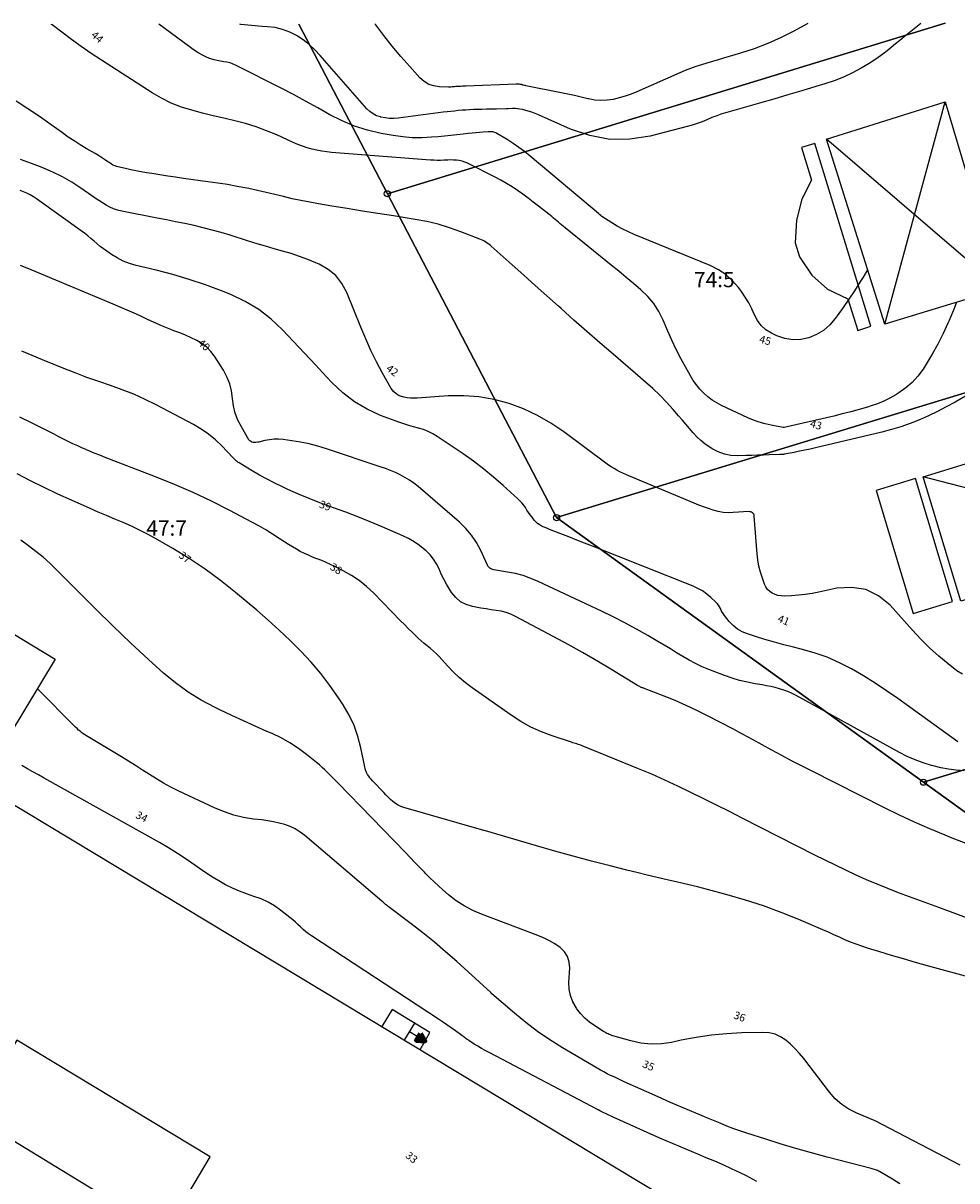
# Model space of a CAD drawing. Units: metres. Extents: x 159519 to 160666, y 6570321 to 6571956.
# Drawn here: x 160506 to 160567, y 6571878 to 6571954 of the extents above; entities that cross this region are included whole.
import ezdxf

# ---------------------------------------------------------------- set-up
doc = ezdxf.new("R2010")
doc.units = ezdxf.units.M
doc.linetypes.add('HELDRAGEN', pattern=[0])
doc.linetypes.add('TRAPPIL', pattern=[0])
for name, color, linetype in [('Byggnad Bostad  linje', 7, 'HELDRAGEN'), ('Byggnad Samhällsfunktion  linje', 7, 'HELDRAGEN'), ('Byggnadsbeteckning Byggnad  linje', 7, 'HELDRAGEN'), ('Byggnadsbeteckning Trappa  linje', 7, 'TRAPPIL'), ('Fastighetsbeteckning  punkt', 7, 'HELDRAGEN'), ('Fastighetsgräns  linje', 7, 'HELDRAGEN'), ('Fastighetsyta', 7, 'HELDRAGEN'), ('Gränspunkt  punkt', 7, 'HELDRAGEN'), ('Höjdtext  text', 7, 'HELDRAGEN'), ('Markdetalj Stödmur  linje', 7, 'HMK_STODMUR'), ('Markdetalj Trappa  linje', 7, 'HELDRAGEN')]:
    doc.layers.add(name, color=color, linetype=linetype)
doc.layers.add('Byggnadstillbehör Altan  linje', color=9, linetype='HELDRAGEN', true_color=0x808080)
doc.layers.add('Höjdkurvor  linje', color=7, linetype='HELDRAGEN', true_color=0x804000)
doc.styles.add('Arial', font='arial.ttf')
doc.styles.add('Courier New', font='cour.ttf')
doc.linetypes.add('HMK_STODMUR', pattern='A,0,[1,tcsingleline.shx,S=10,R=0,X=0,Y=0],0,[1,tcsingleline.shx,S=1,R=90,X=2,Y=0],-10', length=10)

# ---------------------------------------------------------------- blocks, each defined once
blk = doc.blocks.new('HMK_GRANSPUNKT', base_point=(456, 136))
blk.add_circle((456, 136), 0.2)

msp = doc.modelspace()

# ---------------------------------------------------------------- linework, layer by layer
at = {"layer": 'Byggnad Bostad  linje', "elevation": -999}
for points in [[(160562.424, 6571934.487), (160558.603, 6571946.605), (160566.368, 6571949.038), (160570.018, 6571936.808)], [(160567.398, 6571916.366), (160564.932, 6571924.501), (160578.215, 6571928.578), (160580.687, 6571920.441)]]:
    msp.add_lwpolyline(points, close=True, dxfattribs=at)
at = {"layer": 'Byggnad Samhällsfunktion  linje', "elevation": -999}
msp.add_lwpolyline([(160493.886, 6571921.209), (160508.148, 6571912.587), (160503.201, 6571904.404), (160561.281, 6571869.397), (160554.496, 6571858.208), (160524.859, 6571876.071), (160523.964, 6571874.596), (160522.105, 6571871.53), (160521.849, 6571871.1), (160522.667, 6571870.608), (160522.881, 6571870.965), (160529.829, 6571866.799), (160529.613, 6571866.444), (160529.756, 6571866.368), (160524.234, 6571857.114), (160491.872, 6571876.693)], dxfattribs=at)
msp.add_lwpolyline([(160502.676, 6571882.742), (160514.595, 6571875.497), (160515.34, 6571875.045), (160515.352, 6571875.066), (160516.13, 6571876.382), (160518.288, 6571880.032), (160505.638, 6571887.657)], close=True, dxfattribs=at)
at = {"layer": 'Byggnadsbeteckning Byggnad  linje', "elevation": -999}
for points in [[(160562.424, 6571934.487), (160566.368, 6571949.038)], [(160566.368, 6571949.038), (160566.328, 6571948.83)], [(160570.018, 6571936.808), (160558.602, 6571946.605)], [(160580.687, 6571920.441), (160564.932, 6571924.501)]]:
    msp.add_lwpolyline(points, dxfattribs=at)
at = {"layer": 'Byggnadsbeteckning Trappa  linje', "elevation": -999}
msp.add_lwpolyline([(160532.347, 6571887.597), (160531.341, 6571888.206)], dxfattribs=at)
at = {"layer": 'Byggnadsbeteckning Trappa  linje', "color": 7, "linetype": 'HELDRAGEN', "lineweight": 90, "elevation": -999}
msp.add_lwpolyline([(160532.048, 6571888.07), (160532.347, 6571887.597), (160531.79, 6571887.642), (160532.048, 6571888.07)], dxfattribs=at)
at = {"layer": 'Byggnadstillbehör Altan  linje'}
for points, elevation in [([(160557.633, 6571943.909), (160557.005, 6571942.665), (160556.645, 6571941.291), (160556.566, 6571939.821), (160556.84, 6571938.891), (160557.646, 6571937.705), (160558.685, 6571936.79), (160560.016, 6571936.16), (160560.652, 6571934.089), (160561.521, 6571934.357), (160557.843, 6571946.318), (160556.974, 6571946.051)], 45.731), ([(160564.435, 6571924.388), (160561.867, 6571923.617), (160564.28, 6571915.575), (160566.848, 6571916.345)], 42.732)]:
    msp.add_lwpolyline(points, close=True, dxfattribs=dict(at, elevation=elevation))
at = {"layer": 'Fastighetsgräns  linje', "color": 7, "linetype": 'HELDRAGEN', "lineweight": -3}
for points in [[(160524.092, 6571954.126), (160529.886, 6571943.027)], [(160529.886, 6571943.027), (160566.366, 6571954.175)]]:
    msp.add_lwpolyline(points, dxfattribs=at)
at = {"layer": 'Fastighetsgräns  linje'}
for points in [[(160529.886, 6571943.027), (160540.954, 6571921.837)], [(160540.954, 6571921.837), (160584.682, 6571935.195)], [(160540.954, 6571921.837), (160564.958, 6571904.527)], [(160564.958, 6571904.527), (160575.047, 6571907.61), (160603.449, 6571916.282)], [(160564.958, 6571904.527), (160575.505, 6571896.917)]]:
    msp.add_lwpolyline(points, dxfattribs=at)
at = {"layer": 'Fastighetsyta', "color": 7, "linetype": 'HELDRAGEN', "lineweight": -3}
for points in [[(160524.092, 6571954.126), (160529.886, 6571943.027), (160540.954, 6571921.837), (160564.958, 6571904.527), (160575.505, 6571896.917), (160579.863, 6571887.121), (160586.466, 6571872.297), (160586.72, 6571868.306), (160589.417, 6571837.947), (160596.105, 6571782.533), (160587.156, 6571780.835), (160586.572, 6571785.235), (160585.344, 6571782.984), (160553.809, 6571776.655), (160543.867, 6571791.756), (160539.79, 6571799.623), (160534.114, 6571807.159), (160516.623, 6571820.173), (160485.349, 6571836.765)], [(160566.366, 6571954.175), (160529.886, 6571943.027), (160524.092, 6571954.126)], [(160575.217, 6571954.185), (160575.556, 6571952.978), (160577.651, 6571947.4), (160580.286, 6571942.071), (160583.441, 6571937.015), (160584.682, 6571935.195), (160540.954, 6571921.837), (160529.886, 6571943.027)], [(160529.886, 6571943.027), (160566.366, 6571954.175)]]:
    msp.add_lwpolyline(points, dxfattribs=at)
for points in [[(160603.449, 6571916.282), (160575.047, 6571907.61), (160564.958, 6571904.527), (160540.954, 6571921.837), (160584.682, 6571935.195), (160586.835, 6571932.048), (160588.517, 6571930.458)], [(160603.449, 6571916.282), (160620.944, 6571899.666), (160579.863, 6571887.121), (160575.505, 6571896.917), (160564.958, 6571904.527), (160575.047, 6571907.61)]]:
    msp.add_lwpolyline(points, close=True, dxfattribs=at)
at = {"layer": 'Höjdkurvor  linje', "color": 36, "linetype": 'HELDRAGEN', "lineweight": -3, "true_color": 0x804000}
for points, elevation in [([(160567.127, 6571935.924), (160566.96, 6571935.528), (160566.626, 6571934.739), (160566.553, 6571934.569), (160566.238, 6571933.875), (160565.9, 6571933.193), (160565.529, 6571932.528), (160565.136, 6571931.875), (160564.925, 6571931.544), (160564.592, 6571931.093), (160564.225, 6571930.679), (160563.804, 6571930.319), (160563.348, 6571929.994), (160563.138, 6571929.865), (160562.753, 6571929.649), (160562.358, 6571929.453), (160561.95, 6571929.288), (160561.533, 6571929.144), (160561.292, 6571929.071), (160560.746, 6571928.911), (160560.198, 6571928.759), (160559.647, 6571928.618), (160559.094, 6571928.485), (160555.853, 6571927.74), (160555.787, 6571927.736), (160554.988, 6571927.879), (160554.594, 6571927.966), (160554.206, 6571928.073), (160553.828, 6571928.211), (160553.456, 6571928.369), (160551.752, 6571929.173), (160551.436, 6571929.342), (160551.132, 6571929.531), (160550.849, 6571929.748), (160550.579, 6571929.985), (160550.332, 6571930.246), (160550.101, 6571930.52), (160549.895, 6571930.813), (160549.706, 6571931.118), (160549.405, 6571931.652), (160549.088, 6571932.24), (160548.784, 6571932.833), (160548.501, 6571933.437), (160548.231, 6571934.047), (160547.928, 6571934.765), (160547.646, 6571935.319), (160547.318, 6571935.839), (160546.92, 6571936.308), (160546.475, 6571936.743), (160545.993, 6571937.15), (160545.508, 6571937.554), (160545.021, 6571937.954), (160544.531, 6571938.352), (160541.514, 6571940.788), (160541.403, 6571940.879), (160541.293, 6571940.971), (160541.184, 6571941.064), (160541.076, 6571941.159), (160540.967, 6571941.253), (160540.858, 6571941.346), (160540.748, 6571941.438), (160540.636, 6571941.528), (160539.77, 6571942.219), (160539.433, 6571942.482), (160539.093, 6571942.739), (160538.748, 6571942.989), (160538.399, 6571943.235), (160538.043, 6571943.469), (160537.682, 6571943.694), (160537.311, 6571943.905), (160536.935, 6571944.105), (160535.124, 6571945.027), (160534.951, 6571945.102), (160534.774, 6571945.162), (160534.591, 6571945.2), (160534.403, 6571945.223), (160534.213, 6571945.231), (160534.023, 6571945.234), (160533.832, 6571945.231), (160533.642, 6571945.223), (160533.586, 6571945.219), (160533.368, 6571945.211), (160533.15, 6571945.208), (160532.932, 6571945.215), (160532.713, 6571945.227), (160526.24, 6571945.724), (160525.916, 6571945.758), (160525.594, 6571945.804), (160525.275, 6571945.868), (160524.958, 6571945.945), (160524.645, 6571946.038), (160524.336, 6571946.14), (160524.032, 6571946.257), (160523.731, 6571946.384), (160522.647, 6571946.871), (160521.977, 6571947.149), (160521.298, 6571947.4), (160520.605, 6571947.611), (160519.904, 6571947.795), (160519.189, 6571947.963), (160518.49, 6571948.132), (160517.792, 6571948.307), (160517.095, 6571948.486), (160516.412, 6571948.699), (160515.748, 6571948.954), (160515.111, 6571949.271), (160514.493, 6571949.63), (160511.179, 6571951.769), (160510.518, 6571952.208), (160509.864, 6571952.656), (160509.222, 6571953.12), (160508.586, 6571953.595), (160507.948, 6571954.065), (160507.889, 6571954.107)], 44), ([(160561.299, 6571938.056), (160561.002, 6571937.568), (160560.8, 6571937.247), (160560.439, 6571936.684), (160560.071, 6571936.126), (160559.693, 6571935.575), (160559.308, 6571935.029), (160559.184, 6571934.856), (160558.823, 6571934.444), (160558.421, 6571934.087), (160557.959, 6571933.813), (160557.457, 6571933.594), (160556.926, 6571933.489), (160556.401, 6571933.463), (160555.884, 6571933.558), (160555.372, 6571933.734), (160555.01, 6571933.908), (160554.653, 6571934.133), (160554.341, 6571934.401), (160554.098, 6571934.733), (160553.9, 6571935.106), (160553.725, 6571935.507), (160553.529, 6571935.896), (160553.302, 6571936.267), (160553.055, 6571936.627), (160552.855, 6571936.894), (160552.46, 6571937.339), (160552.028, 6571937.734), (160551.537, 6571938.054), (160551.007, 6571938.323), (160546.028, 6571940.366), (160545.651, 6571940.532), (160545.282, 6571940.712), (160544.923, 6571940.912), (160544.571, 6571941.124), (160543.917, 6571941.543), (160543.897, 6571941.557), (160543.878, 6571941.571), (160543.859, 6571941.586), (160543.841, 6571941.601), (160543.769, 6571941.665), (160543.751, 6571941.68), (160543.733, 6571941.696), (160543.714, 6571941.712), (160543.696, 6571941.727), (160539.229, 6571945.488), (160538.867, 6571945.779), (160538.496, 6571946.058), (160538.113, 6571946.32), (160537.721, 6571946.57), (160537.051, 6571946.975), (160536.987, 6571947.009), (160536.92, 6571947.037), (160536.85, 6571947.055), (160536.778, 6571947.068), (160536.704, 6571947.073), (160536.631, 6571947.077), (160536.557, 6571947.077), (160536.483, 6571947.074), (160536.147, 6571947.053), (160535.905, 6571947.036), (160535.664, 6571947.016), (160535.423, 6571946.993), (160535.182, 6571946.966), (160534.846, 6571946.926), (160534.436, 6571946.88), (160534.027, 6571946.836), (160533.617, 6571946.795), (160533.207, 6571946.757), (160532.771, 6571946.719), (160532.143, 6571946.689), (160531.518, 6571946.692), (160530.894, 6571946.745), (160530.272, 6571946.831), (160529.471, 6571946.974), (160528.595, 6571947.178), (160527.741, 6571947.441), (160526.918, 6571947.79), (160526.116, 6571948.198), (160525.328, 6571948.645), (160524.535, 6571949.083), (160523.735, 6571949.509), (160522.931, 6571949.926), (160519.996, 6571951.422), (160519.801, 6571951.508), (160519.6, 6571951.58), (160519.394, 6571951.629), (160519.182, 6571951.663), (160518.97, 6571951.693), (160518.759, 6571951.732), (160518.551, 6571951.786), (160518.345, 6571951.849), (160518.259, 6571951.878), (160518.017, 6571951.973), (160517.783, 6571952.082), (160517.559, 6571952.212), (160517.342, 6571952.355), (160514.929, 6571954.115)], 45), ([(160564.778, 6571954.173), (160563.688, 6571953.287), (160563.409, 6571953.059), (160563.13, 6571952.831), (160562.851, 6571952.602), (160562.574, 6571952.373), (160562.291, 6571952.15), (160562.002, 6571951.937), (160561.702, 6571951.738), (160561.396, 6571951.549), (160560.886, 6571951.251), (160560.31, 6571950.942), (160559.722, 6571950.66), (160559.115, 6571950.421), (160558.497, 6571950.21), (160557.917, 6571950.036), (160556.999, 6571949.761), (160556.08, 6571949.489), (160555.159, 6571949.222), (160554.238, 6571948.957), (160552.084, 6571948.345), (160551.755, 6571948.243), (160551.43, 6571948.132), (160551.11, 6571948.006), (160550.794, 6571947.871), (160550.477, 6571947.737), (160550.157, 6571947.615), (160549.83, 6571947.51), (160549.499, 6571947.416), (160547.077, 6571946.799), (160545.747, 6571946.603), (160544.432, 6571946.584), (160543.141, 6571946.83), (160541.865, 6571947.253), (160539.775, 6571948.193), (160539.554, 6571948.285), (160539.33, 6571948.368), (160539.102, 6571948.437), (160538.871, 6571948.498), (160538.72, 6571948.533), (160538.562, 6571948.563), (160538.403, 6571948.585), (160538.243, 6571948.594), (160538.082, 6571948.594), (160537.785, 6571948.584), (160537.681, 6571948.58), (160537.015, 6571948.567), (160536.695, 6571948.56), (160536.375, 6571948.553), (160536.055, 6571948.544), (160535.735, 6571948.535), (160535.516, 6571948.528), (160535.268, 6571948.518), (160535.02, 6571948.504), (160534.773, 6571948.486), (160534.526, 6571948.464), (160534.279, 6571948.438), (160534.033, 6571948.411), (160533.787, 6571948.382), (160533.54, 6571948.352), (160530.584, 6571947.977), (160530.301, 6571947.957), (160530.019, 6571947.957), (160529.738, 6571947.988), (160529.459, 6571948.039), (160529.428, 6571948.047), (160529.179, 6571948.132), (160528.946, 6571948.245), (160528.738, 6571948.399), (160528.547, 6571948.58), (160525.493, 6571952.074), (160525.141, 6571952.441), (160524.769, 6571952.783), (160524.367, 6571953.09), (160523.945, 6571953.373), (160523.496, 6571953.6), (160523.033, 6571953.781), (160522.548, 6571953.891), (160522.049, 6571953.955), (160521.685, 6571953.974), (160520.995, 6571954.028), (160520.309, 6571954.108), (160520.231, 6571954.121)], 46), ([(160557.39, 6571954.165), (160556.486, 6571953.669), (160555.638, 6571953.24), (160554.774, 6571952.849), (160553.886, 6571952.516), (160552.982, 6571952.221), (160551.878, 6571951.9), (160551.515, 6571951.794), (160551.151, 6571951.686), (160550.788, 6571951.577), (160550.425, 6571951.467), (160550.065, 6571951.35), (160549.708, 6571951.224), (160549.356, 6571951.085), (160549.007, 6571950.938), (160546.215, 6571949.702), (160545.835, 6571949.548), (160545.451, 6571949.41), (160545.058, 6571949.296), (160544.661, 6571949.199), (160544.26, 6571949.142), (160543.859, 6571949.121), (160543.459, 6571949.155), (160543.06, 6571949.225), (160542.99, 6571949.242), (160542.555, 6571949.347), (160542.12, 6571949.447), (160541.683, 6571949.541), (160541.246, 6571949.632), (160538.941, 6571950.092), (160538.918, 6571950.097), (160538.895, 6571950.102), (160538.872, 6571950.108), (160538.85, 6571950.114), (160538.76, 6571950.139), (160538.737, 6571950.145), (160538.715, 6571950.151), (160538.692, 6571950.157), (160538.669, 6571950.162), (160538.583, 6571950.181), (160538.517, 6571950.193), (160538.451, 6571950.201), (160538.384, 6571950.204), (160538.316, 6571950.204), (160535.016, 6571950.066), (160534.907, 6571950.062), (160534.798, 6571950.057), (160534.689, 6571950.051), (160534.58, 6571950.046), (160534.525, 6571950.043), (160534.444, 6571950.038), (160534.363, 6571950.032), (160534.281, 6571950.025), (160534.2, 6571950.018), (160534.119, 6571950.011), (160534.037, 6571950.007), (160533.956, 6571950.006), (160533.874, 6571950.006), (160533.282, 6571950.022), (160532.924, 6571950.077), (160532.591, 6571950.183), (160532.293, 6571950.368), (160532.019, 6571950.604), (160531.349, 6571951.349), (160530.77, 6571952.011), (160530.203, 6571952.682), (160529.656, 6571953.37), (160529.121, 6571954.067), (160529.073, 6571954.132)], 47), ([(160568.235, 6571930.088), (160567.021, 6571929.394), (160566.451, 6571929.082), (160565.874, 6571928.783), (160565.286, 6571928.504), (160564.692, 6571928.24), (160564.088, 6571928.001), (160563.476, 6571927.784), (160562.855, 6571927.597), (160562.227, 6571927.432), (160557.886, 6571926.406), (160557.539, 6571926.326), (160557.193, 6571926.249), (160556.845, 6571926.177), (160556.496, 6571926.107), (160555.846, 6571925.982), (160555.822, 6571925.978), (160555.798, 6571925.974), (160555.774, 6571925.972), (160555.749, 6571925.971), (160555.651, 6571925.967), (160555.626, 6571925.966), (160555.602, 6571925.965), (160555.577, 6571925.964), (160555.553, 6571925.963), (160554.855, 6571925.943), (160554.482, 6571925.932), (160554.109, 6571925.921), (160553.736, 6571925.911), (160553.363, 6571925.9), (160552.808, 6571925.885), (160552.364, 6571925.913), (160551.934, 6571925.991), (160551.524, 6571926.144), (160551.129, 6571926.348), (160550.979, 6571926.443), (160550.68, 6571926.652), (160550.395, 6571926.878), (160550.131, 6571927.128), (160549.881, 6571927.394), (160549.642, 6571927.672), (160549.403, 6571927.951), (160549.163, 6571928.229), (160548.923, 6571928.507), (160548.572, 6571928.913), (160548.147, 6571929.384), (160547.708, 6571929.842), (160547.249, 6571930.28), (160546.777, 6571930.704), (160544.65, 6571932.528), (160543.794, 6571933.268), (160542.941, 6571934.012), (160542.094, 6571934.762), (160541.249, 6571935.515), (160541.083, 6571935.665), (160540.324, 6571936.346), (160539.565, 6571937.027), (160538.804, 6571937.707), (160538.043, 6571938.385), (160536.686, 6571939.594), (160536.601, 6571939.666), (160536.515, 6571939.735), (160536.425, 6571939.8), (160536.334, 6571939.862), (160536.239, 6571939.92), (160536.142, 6571939.973), (160536.042, 6571940.02), (160535.94, 6571940.063), (160534.694, 6571940.545), (160533.961, 6571940.802), (160533.219, 6571941.027), (160532.464, 6571941.204), (160531.701, 6571941.349), (160530.281, 6571941.572), (160529.272, 6571941.731), (160528.263, 6571941.892), (160527.254, 6571942.056), (160526.246, 6571942.221), (160525.384, 6571942.362), (160524.809, 6571942.465), (160524.235, 6571942.576), (160523.664, 6571942.702), (160523.096, 6571942.838), (160522.527, 6571942.977), (160521.958, 6571943.111), (160521.387, 6571943.237), (160520.815, 6571943.359), (160520.694, 6571943.384), (160520.059, 6571943.507), (160519.423, 6571943.622), (160518.785, 6571943.723), (160518.145, 6571943.816), (160516.557, 6571944.029), (160516.036, 6571944.101), (160515.515, 6571944.177), (160514.995, 6571944.258), (160514.475, 6571944.342), (160514.129, 6571944.399), (160513.784, 6571944.46), (160513.439, 6571944.525), (160513.095, 6571944.596), (160512.752, 6571944.671), (160512.244, 6571944.787), (160512.157, 6571944.812), (160512.073, 6571944.842), (160511.992, 6571944.879), (160511.913, 6571944.923), (160511.836, 6571944.971), (160511.759, 6571945.019), (160511.683, 6571945.068), (160511.608, 6571945.118), (160511.371, 6571945.277), (160511.176, 6571945.404), (160510.979, 6571945.529), (160510.78, 6571945.649), (160510.579, 6571945.767), (160510.178, 6571945.996), (160509.78, 6571946.232), (160509.387, 6571946.477), (160509.002, 6571946.735), (160508.624, 6571947.002), (160507.886, 6571947.54), (160507.136, 6571948.071), (160506.375, 6571948.587), (160505.601, 6571949.082)], 43), ([(160567.502, 6571911.591), (160567.135, 6571911.821), (160566.574, 6571912.268), (160565.956, 6571912.787), (160565.357, 6571913.325), (160564.785, 6571913.893), (160564.232, 6571914.48), (160562.774, 6571916.107), (160562.01, 6571916.717), (160561.186, 6571917.139), (160560.27, 6571917.278), (160559.294, 6571917.23), (160558.108, 6571916.971), (160557.666, 6571916.885), (160557.222, 6571916.815), (160556.774, 6571916.766), (160556.325, 6571916.732), (160555.84, 6571916.708), (160555.636, 6571916.715), (160555.437, 6571916.744), (160555.246, 6571916.807), (160555.06, 6571916.891), (160554.897, 6571917.008), (160554.754, 6571917.144), (160554.644, 6571917.307), (160554.555, 6571917.488), (160554.416, 6571917.874), (160554.292, 6571918.266), (160554.19, 6571918.664), (160554.12, 6571919.068), (160554.072, 6571919.477), (160553.885, 6571921.942), (160553.872, 6571922.004), (160553.85, 6571922.062), (160553.814, 6571922.112), (160553.769, 6571922.157), (160553.713, 6571922.191), (160553.655, 6571922.216), (160553.593, 6571922.228), (160553.529, 6571922.231), (160552.501, 6571922.166), (160552.171, 6571922.163), (160551.843, 6571922.185), (160551.52, 6571922.243), (160551.2, 6571922.326), (160550.884, 6571922.431), (160550.57, 6571922.542), (160550.259, 6571922.662), (160549.95, 6571922.787), (160545.683, 6571924.578), (160545.486, 6571924.663), (160545.29, 6571924.751), (160545.096, 6571924.844), (160544.903, 6571924.94), (160544.715, 6571925.042), (160544.53, 6571925.151), (160544.351, 6571925.269), (160544.176, 6571925.393), (160541.422, 6571927.45), (160540.581, 6571928.017), (160539.71, 6571928.525), (160538.792, 6571928.946), (160537.845, 6571929.308), (160536.867, 6571929.566), (160535.879, 6571929.747), (160534.877, 6571929.813), (160533.866, 6571929.802), (160531.829, 6571929.663), (160531.611, 6571929.656), (160531.394, 6571929.662), (160531.178, 6571929.685), (160530.962, 6571929.72), (160530.889, 6571929.735), (160530.658, 6571929.816), (160530.452, 6571929.929), (160530.282, 6571930.091), (160530.136, 6571930.287), (160529.574, 6571931.294), (160529.183, 6571932.028), (160528.811, 6571932.772), (160528.467, 6571933.529), (160528.143, 6571934.295), (160527.231, 6571936.571), (160526.909, 6571937.157), (160526.514, 6571937.672), (160526.009, 6571938.08), (160525.431, 6571938.416), (160525.215, 6571938.509), (160524.678, 6571938.726), (160524.137, 6571938.928), (160523.587, 6571939.108), (160523.032, 6571939.273), (160522.474, 6571939.429), (160521.918, 6571939.59), (160521.363, 6571939.757), (160520.81, 6571939.929), (160519.61, 6571940.309), (160519.021, 6571940.486), (160518.43, 6571940.653), (160517.835, 6571940.804), (160517.237, 6571940.943), (160516.636, 6571941.073), (160516.034, 6571941.199), (160515.432, 6571941.32), (160514.829, 6571941.438), (160512.506, 6571941.884), (160512.237, 6571941.951), (160511.975, 6571942.036), (160511.724, 6571942.149), (160511.48, 6571942.28), (160511.243, 6571942.428), (160511.008, 6571942.578), (160510.777, 6571942.734), (160510.547, 6571942.892), (160509.842, 6571943.39), (160509.249, 6571943.778), (160508.64, 6571944.134), (160508.006, 6571944.445), (160507.356, 6571944.726), (160507.293, 6571944.75), (160506.596, 6571945.011), (160505.895, 6571945.261)], 42), ([(160567.205, 6571907.18), (160563.269, 6571910.007), (160562.534, 6571910.518), (160561.788, 6571911.013), (160561.028, 6571911.485), (160560.257, 6571911.94), (160559.464, 6571912.348), (160558.653, 6571912.709), (160557.814, 6571912.999), (160556.956, 6571913.241), (160556.459, 6571913.358), (160555.829, 6571913.516), (160555.202, 6571913.683), (160554.579, 6571913.866), (160553.959, 6571914.059), (160553.44, 6571914.228), (160553.101, 6571914.373), (160552.785, 6571914.552), (160552.507, 6571914.784), (160552.252, 6571915.051), (160551.948, 6571915.43), (160551.869, 6571915.538), (160551.796, 6571915.649), (160551.732, 6571915.766), (160551.673, 6571915.886), (160551.613, 6571916.005), (160551.544, 6571916.117), (160551.462, 6571916.22), (160551.371, 6571916.316), (160551.053, 6571916.615), (160550.785, 6571916.84), (160550.504, 6571917.042), (160550.201, 6571917.211), (160549.884, 6571917.358), (160543.302, 6571919.964), (160542.787, 6571920.168), (160542.273, 6571920.371), (160541.758, 6571920.573), (160541.243, 6571920.774), (160540.49, 6571921.069), (160540.352, 6571921.124), (160540.215, 6571921.183), (160540.079, 6571921.244), (160539.945, 6571921.308), (160539.818, 6571921.381), (160539.699, 6571921.465), (160539.594, 6571921.565), (160539.497, 6571921.675), (160539.348, 6571921.871), (160539.235, 6571922.024), (160539.124, 6571922.178), (160539.017, 6571922.335), (160538.912, 6571922.493), (160538.804, 6571922.648), (160538.688, 6571922.797), (160538.561, 6571922.936), (160538.426, 6571923.068), (160537.466, 6571923.94), (160536.834, 6571924.489), (160536.187, 6571925.02), (160535.519, 6571925.524), (160534.836, 6571926.008), (160533.145, 6571927.156), (160532.858, 6571927.328), (160532.562, 6571927.478), (160532.252, 6571927.595), (160531.931, 6571927.69), (160531.605, 6571927.773), (160531.282, 6571927.865), (160530.962, 6571927.969), (160530.645, 6571928.081), (160529.439, 6571928.53), (160528.56, 6571928.931), (160527.731, 6571929.406), (160526.976, 6571929.993), (160526.271, 6571930.653), (160525.898, 6571931.056), (160525.184, 6571931.825), (160524.469, 6571932.593), (160523.753, 6571933.359), (160523.035, 6571934.125), (160522.276, 6571934.831), (160521.467, 6571935.462), (160520.582, 6571935.982), (160519.646, 6571936.427), (160519.033, 6571936.67), (160517.982, 6571937.061), (160516.921, 6571937.423), (160515.846, 6571937.739), (160514.762, 6571938.024), (160513.452, 6571938.34), (160513.026, 6571938.468), (160512.612, 6571938.626), (160512.218, 6571938.827), (160511.838, 6571939.059), (160511.539, 6571939.263), (160511.321, 6571939.419), (160511.107, 6571939.58), (160510.9, 6571939.75), (160510.697, 6571939.925), (160510.494, 6571940.102), (160510.288, 6571940.273), (160510.077, 6571940.437), (160509.861, 6571940.597), (160506.934, 6571942.694), (160506.732, 6571942.828), (160506.524, 6571942.952), (160506.308, 6571943.06), (160506.086, 6571943.158), (160505.857, 6571943.24)], 41), ([(160567.609, 6571905.273), (160567.1, 6571905.318), (160566.594, 6571905.384), (160566.093, 6571905.481), (160565.596, 6571905.599), (160565.484, 6571905.629), (160564.942, 6571905.797), (160564.409, 6571905.99), (160563.891, 6571906.221), (160563.384, 6571906.477), (160556.619, 6571910.204), (160556.359, 6571910.336), (160556.093, 6571910.455), (160555.82, 6571910.555), (160555.542, 6571910.643), (160555.259, 6571910.717), (160554.975, 6571910.785), (160554.688, 6571910.843), (160554.401, 6571910.896), (160553.948, 6571910.971), (160553.437, 6571911.071), (160552.931, 6571911.191), (160552.434, 6571911.342), (160551.942, 6571911.513), (160550.909, 6571911.906), (160550.471, 6571912.089), (160550.041, 6571912.288), (160549.623, 6571912.512), (160549.214, 6571912.753), (160548.81, 6571913.005), (160548.405, 6571913.254), (160547.997, 6571913.499), (160547.587, 6571913.741), (160546.928, 6571914.127), (160546.183, 6571914.55), (160545.43, 6571914.959), (160544.666, 6571915.347), (160543.895, 6571915.722), (160539.744, 6571917.666), (160539.26, 6571917.868), (160538.768, 6571918.043), (160538.263, 6571918.175), (160537.749, 6571918.28), (160536.844, 6571918.426), (160536.778, 6571918.441), (160536.714, 6571918.462), (160536.654, 6571918.492), (160536.596, 6571918.526), (160536.544, 6571918.569), (160536.497, 6571918.616), (160536.459, 6571918.671), (160536.427, 6571918.729), (160535.991, 6571919.688), (160535.713, 6571920.207), (160535.394, 6571920.694), (160535.015, 6571921.137), (160534.596, 6571921.549), (160531.899, 6571923.869), (160531.624, 6571924.088), (160531.338, 6571924.291), (160531.038, 6571924.472), (160530.728, 6571924.638), (160530.407, 6571924.786), (160530.083, 6571924.926), (160529.754, 6571925.053), (160529.421, 6571925.171), (160525.9, 6571926.347), (160525.342, 6571926.516), (160524.778, 6571926.663), (160524.206, 6571926.778), (160523.63, 6571926.871), (160523.071, 6571926.946), (160522.771, 6571926.968), (160522.473, 6571926.969), (160522.176, 6571926.937), (160521.88, 6571926.882), (160521.47, 6571926.782), (160521.38, 6571926.765), (160521.29, 6571926.754), (160521.199, 6571926.752), (160521.107, 6571926.757), (160521.023, 6571926.778), (160520.947, 6571926.813), (160520.884, 6571926.867), (160520.829, 6571926.935), (160520.333, 6571927.775), (160520.113, 6571928.216), (160519.936, 6571928.672), (160519.825, 6571929.147), (160519.758, 6571929.636), (160519.689, 6571930.123), (160519.574, 6571930.596), (160519.389, 6571931.046), (160519.158, 6571931.48), (160518.58, 6571932.394), (160518.34, 6571932.711), (160518.07, 6571932.995), (160517.757, 6571933.23), (160517.415, 6571933.432), (160517.047, 6571933.602), (160516.676, 6571933.767), (160516.301, 6571933.921), (160515.924, 6571934.068), (160515.712, 6571934.148), (160515.387, 6571934.275), (160515.064, 6571934.408), (160514.746, 6571934.551), (160514.43, 6571934.7), (160514.116, 6571934.85), (160513.799, 6571934.998), (160513.481, 6571935.14), (160513.16, 6571935.28), (160511.938, 6571935.8), (160511.005, 6571936.195), (160510.071, 6571936.589), (160509.136, 6571936.979), (160508.2, 6571937.367), (160506.574, 6571938.038), (160505.885, 6571938.338)], 40), ([(160567.93, 6571900.455), (160566.822, 6571900.881), (160566.371, 6571901.064), (160565.369, 6571901.484), (160564.375, 6571901.92), (160563.392, 6571902.38), (160562.416, 6571902.857), (160557.621, 6571905.27), (160556.971, 6571905.601), (160556.325, 6571905.938), (160555.682, 6571906.282), (160555.042, 6571906.632), (160554.403, 6571906.983), (160553.762, 6571907.331), (160553.119, 6571907.674), (160552.474, 6571908.015), (160550.829, 6571908.879), (160550.134, 6571909.228), (160549.431, 6571909.56), (160548.718, 6571909.867), (160547.996, 6571910.158), (160546.645, 6571910.675), (160546.594, 6571910.695), (160546.543, 6571910.715), (160546.493, 6571910.737), (160546.443, 6571910.759), (160546.393, 6571910.782), (160546.344, 6571910.807), (160546.296, 6571910.833), (160546.249, 6571910.861), (160544.509, 6571911.92), (160543.588, 6571912.47), (160542.66, 6571913.009), (160541.723, 6571913.531), (160540.779, 6571914.042), (160538.257, 6571915.379), (160537.956, 6571915.517), (160537.647, 6571915.633), (160537.328, 6571915.715), (160537.002, 6571915.773), (160536.67, 6571915.817), (160536.339, 6571915.864), (160536.009, 6571915.917), (160535.679, 6571915.975), (160535.449, 6571916.017), (160535.038, 6571916.148), (160534.667, 6571916.337), (160534.354, 6571916.612), (160534.08, 6571916.945), (160533.941, 6571917.167), (160533.752, 6571917.486), (160533.574, 6571917.811), (160533.414, 6571918.145), (160533.264, 6571918.485), (160533.102, 6571918.813), (160532.912, 6571919.122), (160532.681, 6571919.402), (160532.423, 6571919.663), (160532.332, 6571919.743), (160531.996, 6571920.01), (160531.645, 6571920.255), (160531.274, 6571920.466), (160530.887, 6571920.654), (160529.54, 6571921.234), (160528.752, 6571921.564), (160527.961, 6571921.883), (160527.163, 6571922.187), (160526.361, 6571922.48), (160526.18, 6571922.545), (160525.47, 6571922.808), (160524.765, 6571923.084), (160524.068, 6571923.379), (160523.376, 6571923.687), (160523.026, 6571923.849), (160522.518, 6571924.094), (160522.015, 6571924.35), (160521.522, 6571924.623), (160521.034, 6571924.906), (160520.182, 6571925.419), (160520.126, 6571925.455), (160520.071, 6571925.494), (160520.019, 6571925.536), (160519.969, 6571925.581), (160519.92, 6571925.628), (160519.872, 6571925.675), (160519.825, 6571925.723), (160519.778, 6571925.772), (160519.06, 6571926.53), (160518.636, 6571926.934), (160518.19, 6571927.308), (160517.708, 6571927.636), (160517.204, 6571927.933), (160514.767, 6571929.212), (160514.037, 6571929.572), (160513.297, 6571929.907), (160512.54, 6571930.205), (160511.774, 6571930.478), (160511.002, 6571930.74), (160510.234, 6571931.013), (160509.472, 6571931.301), (160508.714, 6571931.601), (160507.332, 6571932.163), (160505.983, 6571932.727)], 39), ([(160568.179, 6571895.499), (160567.068, 6571895.912), (160565.956, 6571896.325), (160563.313, 6571897.305), (160562.615, 6571897.573), (160561.921, 6571897.853), (160561.233, 6571898.149), (160560.551, 6571898.456), (160559.874, 6571898.774), (160559.199, 6571899.098), (160558.527, 6571899.429), (160557.858, 6571899.764), (160553.103, 6571902.181), (160552.264, 6571902.606), (160551.425, 6571903.029), (160550.584, 6571903.45), (160549.742, 6571903.869), (160548.896, 6571904.277), (160548.044, 6571904.673), (160547.183, 6571905.049), (160546.317, 6571905.413), (160542.626, 6571906.913), (160542.541, 6571906.946), (160542.457, 6571906.978), (160542.371, 6571907.007), (160542.285, 6571907.034), (160542.198, 6571907.061), (160542.112, 6571907.088), (160542.026, 6571907.116), (160541.94, 6571907.144), (160540.67, 6571907.565), (160539.964, 6571907.834), (160539.277, 6571908.142), (160538.621, 6571908.509), (160537.984, 6571908.915), (160535.428, 6571910.706), (160534.998, 6571911.031), (160534.584, 6571911.375), (160534.196, 6571911.746), (160533.824, 6571912.136), (160533.453, 6571912.554), (160533.275, 6571912.745), (160533.09, 6571912.93), (160532.897, 6571913.106), (160532.699, 6571913.275), (160532.497, 6571913.443), (160532.298, 6571913.613), (160532.103, 6571913.787), (160531.911, 6571913.964), (160531.772, 6571914.095), (160531.513, 6571914.341), (160531.256, 6571914.589), (160531.002, 6571914.841), (160530.751, 6571915.094), (160528.968, 6571916.911), (160528.516, 6571917.33), (160528.04, 6571917.717), (160527.529, 6571918.056), (160526.994, 6571918.363), (160526.447, 6571918.643), (160526.166, 6571918.781), (160525.882, 6571918.911), (160525.593, 6571919.03), (160525.301, 6571919.142), (160525.267, 6571919.154), (160524.992, 6571919.26), (160524.721, 6571919.374), (160524.455, 6571919.498), (160524.192, 6571919.631), (160523.933, 6571919.772), (160523.678, 6571919.919), (160523.428, 6571920.074), (160523.18, 6571920.233), (160522.807, 6571920.481), (160522.371, 6571920.762), (160521.93, 6571921.034), (160521.481, 6571921.292), (160521.027, 6571921.541), (160519.579, 6571922.307), (160518.387, 6571922.91), (160517.182, 6571923.484), (160515.956, 6571924.015), (160514.718, 6571924.517), (160511.425, 6571925.782), (160511.07, 6571925.921), (160510.716, 6571926.064), (160510.364, 6571926.211), (160510.013, 6571926.361), (160509.941, 6571926.392), (160509.628, 6571926.532), (160509.317, 6571926.676), (160509.009, 6571926.825), (160508.703, 6571926.979), (160508.397, 6571927.134), (160508.092, 6571927.289), (160507.785, 6571927.443), (160507.479, 6571927.596), (160506.598, 6571928.032), (160505.851, 6571928.403)], 38), ([(160568.175, 6571891.707), (160565.212, 6571892.525), (160564.43, 6571892.744), (160563.65, 6571892.968), (160562.872, 6571893.197), (160562.095, 6571893.43), (160561.299, 6571893.673), (160560.923, 6571893.796), (160560.552, 6571893.928), (160560.185, 6571894.074), (160559.822, 6571894.23), (160559.462, 6571894.392), (160559.1, 6571894.553), (160558.738, 6571894.712), (160558.376, 6571894.869), (160556.81, 6571895.542), (160555.654, 6571896.008), (160554.487, 6571896.44), (160553.303, 6571896.821), (160552.106, 6571897.167), (160550.831, 6571897.506), (160550.174, 6571897.677), (160549.516, 6571897.842), (160548.856, 6571898), (160548.195, 6571898.153), (160547.533, 6571898.304), (160546.872, 6571898.459), (160546.213, 6571898.619), (160545.554, 6571898.782), (160544.452, 6571899.059), (160543.245, 6571899.371), (160542.041, 6571899.691), (160540.84, 6571900.025), (160539.642, 6571900.368), (160536.307, 6571901.344), (160536.191, 6571901.376), (160530.973, 6571902.871), (160530.777, 6571902.942), (160530.591, 6571903.028), (160530.417, 6571903.139), (160530.252, 6571903.265), (160530.096, 6571903.406), (160529.943, 6571903.55), (160529.793, 6571903.698), (160529.647, 6571903.849), (160528.912, 6571904.627), (160528.824, 6571904.725), (160528.741, 6571904.827), (160528.665, 6571904.934), (160528.592, 6571905.044), (160528.53, 6571905.159), (160528.476, 6571905.278), (160528.435, 6571905.401), (160528.402, 6571905.528), (160528.147, 6571906.782), (160527.952, 6571907.521), (160527.703, 6571908.239), (160527.376, 6571908.924), (160526.995, 6571909.587), (160526.688, 6571910.056), (160526.127, 6571910.862), (160525.535, 6571911.643), (160524.897, 6571912.387), (160524.229, 6571913.106), (160523.529, 6571913.797), (160522.816, 6571914.475), (160522.085, 6571915.134), (160521.343, 6571915.779), (160519.953, 6571916.952), (160518.976, 6571917.733), (160517.973, 6571918.477), (160516.93, 6571919.165), (160515.862, 6571919.816), (160514.708, 6571920.477), (160514.192, 6571920.759), (160513.669, 6571921.028), (160513.137, 6571921.277), (160512.598, 6571921.513), (160512.056, 6571921.741), (160511.514, 6571921.971), (160510.973, 6571922.204), (160510.434, 6571922.44), (160509.222, 6571922.973), (160508.321, 6571923.382), (160507.427, 6571923.804), (160506.543, 6571924.245), (160505.665, 6571924.7)], 37), ([(160567.349, 6571879.475), (160561.748, 6571882.392), (160561.678, 6571882.419), (160560.595, 6571882.871), (160560.082, 6571883.135), (160559.606, 6571883.446), (160559.185, 6571883.828), (160558.8, 6571884.258), (160557.119, 6571886.466), (160556.853, 6571886.79), (160556.571, 6571887.099), (160556.268, 6571887.387), (160555.95, 6571887.66), (160555.606, 6571887.878), (160555.244, 6571888.044), (160554.855, 6571888.131), (160554.449, 6571888.165), (160553.084, 6571888.134), (160552.08, 6571888.082), (160551.08, 6571887.991), (160550.088, 6571887.841), (160549.1, 6571887.652), (160548.48, 6571887.515), (160547.808, 6571887.419), (160547.137, 6571887.39), (160546.47, 6571887.463), (160545.805, 6571887.604), (160544.64, 6571887.944), (160544.56, 6571887.97), (160544.481, 6571887.997), (160544.403, 6571888.029), (160544.326, 6571888.063), (160544.25, 6571888.099), (160544.176, 6571888.138), (160544.103, 6571888.18), (160544.031, 6571888.223), (160543.458, 6571888.586), (160543.118, 6571888.83), (160542.801, 6571889.099), (160542.519, 6571889.404), (160542.26, 6571889.734), (160542.226, 6571889.784), (160542.013, 6571890.17), (160541.856, 6571890.571), (160541.782, 6571890.996), (160541.763, 6571891.436), (160541.819, 6571892.378), (160541.781, 6571892.769), (160541.675, 6571893.127), (160541.467, 6571893.438), (160541.191, 6571893.716), (160540.843, 6571893.95), (160540.485, 6571894.163), (160540.11, 6571894.347), (160539.725, 6571894.51), (160536.042, 6571895.892), (160535.466, 6571896.144), (160534.912, 6571896.434), (160534.392, 6571896.78), (160533.894, 6571897.165), (160533.508, 6571897.497), (160533.224, 6571897.748), (160532.946, 6571898.005), (160532.674, 6571898.269), (160532.408, 6571898.538), (160532.312, 6571898.638), (160532.001, 6571898.961), (160531.69, 6571899.283), (160531.378, 6571899.605), (160531.066, 6571899.927), (160526.664, 6571904.461), (160526.493, 6571904.636), (160526.321, 6571904.812), (160526.148, 6571904.986), (160525.975, 6571905.161), (160525.8, 6571905.332), (160525.62, 6571905.499), (160525.436, 6571905.66), (160525.247, 6571905.818), (160524.595, 6571906.347), (160524.064, 6571906.742), (160523.514, 6571907.107), (160522.937, 6571907.427), (160522.341, 6571907.716), (160522.011, 6571907.859), (160521.238, 6571908.201), (160520.468, 6571908.547), (160519.701, 6571908.901), (160518.936, 6571909.26), (160518.611, 6571909.415), (160517.71, 6571909.893), (160516.844, 6571910.42), (160516.027, 6571911.022), (160515.243, 6571911.674), (160514.266, 6571912.563), (160513.091, 6571913.65), (160511.929, 6571914.75), (160510.785, 6571915.87), (160509.654, 6571917.002), (160508.273, 6571918.408), (160507.831, 6571918.835), (160507.375, 6571919.246), (160506.899, 6571919.632), (160506.409, 6571920.002), (160505.905, 6571920.356)], 36), ([(160554.057, 6571878.409), (160553.342, 6571878.796), (160552.954, 6571878.984), (160552.408, 6571879.241), (160551.86, 6571879.492), (160551.307, 6571879.732), (160550.751, 6571879.966), (160550.196, 6571880.193), (160549.362, 6571880.54), (160548.531, 6571880.893), (160547.703, 6571881.254), (160546.878, 6571881.621), (160544.658, 6571882.622), (160544.534, 6571882.678), (160544.41, 6571882.736), (160544.286, 6571882.794), (160544.163, 6571882.853), (160544.04, 6571882.912), (160543.917, 6571882.973), (160543.795, 6571883.035), (160543.674, 6571883.098), (160536.536, 6571886.844), (160536.291, 6571886.977), (160536.048, 6571887.114), (160535.809, 6571887.257), (160535.573, 6571887.405), (160535.223, 6571887.629), (160535.164, 6571887.668), (160535.105, 6571887.709), (160535.048, 6571887.751), (160534.992, 6571887.794), (160534.936, 6571887.838), (160534.88, 6571887.882), (160534.823, 6571887.924), (160534.766, 6571887.966), (160534.333, 6571888.277), (160534.058, 6571888.472), (160533.781, 6571888.664), (160533.502, 6571888.853), (160533.221, 6571889.04), (160524.919, 6571894.482), (160524.73, 6571894.614), (160524.546, 6571894.754), (160524.372, 6571894.904), (160524.203, 6571895.061), (160524.036, 6571895.221), (160523.866, 6571895.377), (160523.691, 6571895.528), (160523.513, 6571895.675), (160522.917, 6571896.149), (160522.509, 6571896.438), (160522.083, 6571896.692), (160521.631, 6571896.894), (160521.16, 6571897.063), (160520.681, 6571897.221), (160520.212, 6571897.396), (160519.755, 6571897.601), (160519.306, 6571897.824), (160518.867, 6571898.07), (160518.436, 6571898.327), (160518.015, 6571898.6), (160517.6, 6571898.884), (160517.296, 6571899.101), (160516.728, 6571899.492), (160516.152, 6571899.87), (160515.565, 6571900.23), (160514.969, 6571900.577), (160507.433, 6571904.802), (160507.068, 6571905.007), (160506.703, 6571905.212), (160506.338, 6571905.416), (160505.973, 6571905.621)], 34)]:
    msp.add_lwpolyline(points, dxfattribs=dict(at, elevation=elevation))
at = {"layer": 'Höjdkurvor  linje', "elevation": 35}
msp.add_lwpolyline([(160563.405, 6571878.267), (160562.925, 6571878.561), (160562.077, 6571879.056), (160562.012, 6571879.091), (160561.947, 6571879.124), (160561.879, 6571879.154), (160561.811, 6571879.181), (160561.742, 6571879.205), (160561.672, 6571879.228), (160561.601, 6571879.248), (160561.53, 6571879.268), (160558.655, 6571880.009), (160557.628, 6571880.284), (160556.605, 6571880.571), (160555.587, 6571880.876), (160554.572, 6571881.193), (160553.474, 6571881.548), (160553.013, 6571881.702), (160552.555, 6571881.864), (160552.1, 6571882.037), (160551.649, 6571882.217), (160550.89, 6571882.529), (160550.063, 6571882.874), (160549.238, 6571883.225), (160548.416, 6571883.583), (160547.597, 6571883.947), (160545.387, 6571884.941), (160545.163, 6571885.043), (160544.938, 6571885.145), (160544.715, 6571885.249), (160544.491, 6571885.354), (160544.27, 6571885.463), (160544.051, 6571885.575), (160543.834, 6571885.694), (160543.62, 6571885.816), (160541.336, 6571887.162), (160540.515, 6571887.677), (160539.715, 6571888.221), (160538.945, 6571888.807), (160538.196, 6571889.423), (160536.73, 6571890.696), (160536.66, 6571890.767), (160534.422, 6571892.797), (160533.696, 6571893.438), (160532.959, 6571894.066), (160532.205, 6571894.674), (160531.439, 6571895.268), (160530.02, 6571896.339), (160529.957, 6571896.388), (160529.894, 6571896.438), (160529.831, 6571896.489), (160529.769, 6571896.54), (160529.708, 6571896.592), (160529.647, 6571896.644), (160529.586, 6571896.696), (160529.524, 6571896.748), (160524.483, 6571901.047), (160524.181, 6571901.273), (160523.865, 6571901.472), (160523.525, 6571901.628), (160523.171, 6571901.758), (160522.804, 6571901.856), (160522.433, 6571901.941), (160522.059, 6571902.007), (160521.682, 6571902.061), (160521.131, 6571902.124), (160520.485, 6571902.231), (160519.851, 6571902.378), (160519.235, 6571902.587), (160518.63, 6571902.835), (160516.205, 6571903.975), (160515.721, 6571904.214), (160515.246, 6571904.468), (160514.782, 6571904.742), (160514.325, 6571905.029), (160513.873, 6571905.324), (160513.417, 6571905.615), (160512.959, 6571905.9), (160512.498, 6571906.182), (160510.322, 6571907.49), (160510.21, 6571907.559), (160510.1, 6571907.631), (160509.992, 6571907.705), (160509.885, 6571907.782), (160509.782, 6571907.863), (160509.681, 6571907.946), (160509.584, 6571908.034), (160509.489, 6571908.125), (160506.981, 6571910.656)], dxfattribs=at)
at = {"layer": 'Markdetalj Stödmur  linje', "elevation": -999}
msp.add_lwpolyline([(160532.026, 6571887.029), (160532.077, 6571887.119), (160532.666, 6571888.166), (160530.19, 6571889.668), (160529.515, 6571888.548)], dxfattribs=at)
at = {"layer": 'Markdetalj Trappa  linje', "elevation": -999}
msp.add_lwpolyline([(160531.002, 6571887.647), (160531.034, 6571887.699), (160531.68, 6571888.764)], dxfattribs=at)
msp.add_lwpolyline([(160531.002, 6571887.647), (160531.034, 6571887.699), (160531.68, 6571888.764)], dxfattribs=at)

# ---------------------------------------------------------------- block references
at = {"layer": 'Gränspunkt  punkt'}
for p in [(160529.886, 6571943.027), (160540.954, 6571921.837), (160564.958, 6571904.527)]:
    msp.add_blockref('HMK_GRANSPUNKT', p, dxfattribs=at)

# ---------------------------------------------------------------- texts
at = {"layer": 'Fastighetsbeteckning  punkt', "color": 7, "char_height": 1, "attachment_point": 7, "style": 'Courier New'}
for s, insert in [('74:5', (160549.949, 6571936.6)), ('74:5', (160549.949, 6571936.6)), ('47:7', (160514.119, 6571920.342))]:
    msp.add_mtext(s, dxfattribs=dict(at, insert=insert))
at = {"layer": 'Höjdtext  text', "style": 'Arial'}
for s, rotation, p in [('44', 318.908, (160510.464, 6571953.338)), ('45', 344.233, (160554.172, 6571933.304)), ('40', 317.973, (160517.45, 6571933.203)), ('42', 322.972, (160529.761, 6571931.5)), ('43', 343.232, (160557.494, 6571927.786)), ('39', 339.703, (160525.385, 6571922.519)), ('37', 322.02, (160516.192, 6571919.283)), ('38', 328.534, (160526.084, 6571918.483)), ('41', 337.463, (160555.363, 6571915.052)), ('34', 332.307, (160513.366, 6571902.228)), ('36', 339.579, (160552.491, 6571889.098)), ('35', 336.905, (160546.521, 6571885.915)), ('33', 321.167, (160531.023, 6571880.028))]:
    msp.add_text(s, height=0.5, rotation=rotation, dxfattribs=at).set_placement(p)

doc.saveas('drawing.dxf')
